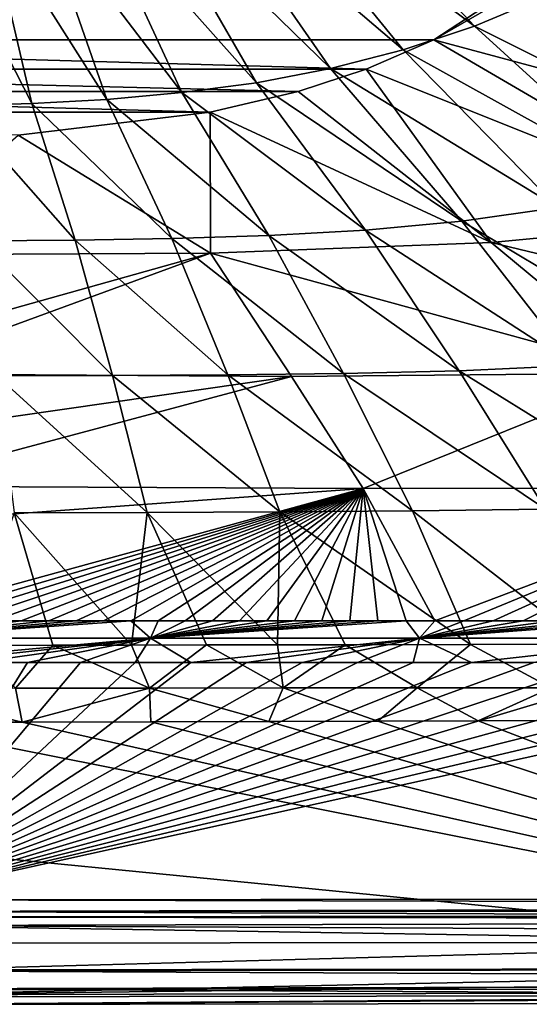
# Model space of a CAD drawing. Units: millimetres. Extents: x -305 to 305, y -384 to 10.
# Drawn here: x 16 to 75, y -384 to -270 of the extents above; entities that cross this region are included whole.
import ezdxf

# ---------------------------------------------------------------- set-up
doc = ezdxf.new("R2010")
doc.units = ezdxf.units.MM
doc.header["$LTSCALE"] = 101.851852
for name, color, linetype in [('10', 7, 'CONTINUOUS'), ('11', 7, 'CONTINUOUS'), ('19', 7, 'CONTINUOUS'), ('2', 7, 'CONTINUOUS'), ('29', 7, 'CONTINUOUS'), ('3', 7, 'CONTINUOUS'), ('38', 7, 'CONTINUOUS'), ('39', 7, 'CONTINUOUS'), ('4', 7, 'CONTINUOUS'), ('40', 7, 'CONTINUOUS'), ('43', 7, 'CONTINUOUS'), ('5', 7, 'CONTINUOUS'), ('7', 7, 'CONTINUOUS'), ('72', 7, 'CONTINUOUS'), ('73', 7, 'CONTINUOUS'), ('9', 7, 'CONTINUOUS')]:
    doc.layers.add(name, color=color, linetype=linetype)

msp = doc.modelspace()

# ---------------------------------------------------------------- linework, layer by layer
at = {"layer": '10', "color": 7, "linetype": 'Continuous'}
for points in [[(143.53, -379.81, 817.5), (0, -379.97, 817.5), (121.33, -376.64, 817.5), (143.53, -379.81, 817.5)], [(121.33, -376.64, 817.5), (0, -379.97, 817.5), (0, -376.75, 817.5), (121.33, -376.64, 817.5)]]:
    msp.add_3dface(points, dxfattribs=at)
at = {"layer": '11', "color": 7, "linetype": 'Continuous'}
for points in [[(121.32, -373.65, 820.24), (0, -373.76, 820.24), (131.97, -373.59, 820.67), (121.32, -373.65, 820.24)], [(131.97, -373.59, 820.67), (0, -373.76, 820.24), (0, -373.72, 820.67), (131.97, -373.59, 820.67)]]:
    msp.add_3dface(points, dxfattribs=at)
at = {"layer": '19', "color": 7, "linetype": 'Continuous'}
for points in [[(0, -371.73, 822.5), (131.96, -371.6, 822.5), (289.76, -372.41, 821.97), (0, -371.73, 822.5)], [(0, -371.73, 822.5), (289.76, -372.41, 821.97), (0, -373.08, 821.97), (0, -371.73, 822.5)], [(289.76, -372.41, 821.97), (289.77, -373.05, 820.67), (0, -373.08, 821.97), (289.76, -372.41, 821.97)], [(289.77, -373.05, 820.67), (131.97, -373.59, 820.67), (0, -373.08, 821.97), (289.77, -373.05, 820.67)], [(131.97, -373.59, 820.67), (0, -373.72, 820.67), (0, -373.08, 821.97), (131.97, -373.59, 820.67)]]:
    msp.add_3dface(points, dxfattribs=at)
at = {"layer": '2', "color": 7, "linetype": 'Continuous'}
for points in [[(143.94, -383.7, 845.86), (0, -383.86, 845.86), (143.53, -382.81, 820.4), (143.94, -383.7, 845.86)], [(143.53, -382.81, 820.4), (0, -383.86, 845.86), (0, -382.97, 820.4), (143.53, -382.81, 820.4)]]:
    msp.add_3dface(points, dxfattribs=at)
at = {"layer": '29', "color": 7, "linetype": 'Continuous'}
for points in [[(0, -373.76, 820.24), (121.32, -373.65, 820.24), (289.81, -374.05, 818.29), (0, -373.76, 820.24)], [(0, -373.76, 820.24), (289.81, -374.05, 818.29), (0, -374.72, 818.29), (0, -373.76, 820.24)], [(289.81, -374.05, 818.29), (289.82, -376.08, 817.5), (0, -374.72, 818.29), (289.81, -374.05, 818.29)], [(289.82, -376.08, 817.5), (121.33, -376.64, 817.5), (0, -374.72, 818.29), (289.82, -376.08, 817.5)], [(121.33, -376.64, 817.5), (0, -376.75, 817.5), (0, -374.72, 818.29), (121.33, -376.64, 817.5)]]:
    msp.add_3dface(points, dxfattribs=at)
at = {"layer": '3', "color": 7, "linetype": 'Continuous'}
for points in [[(0, -351.13, 850), (143.93, -379.7, 850), (16.34, -351.11, 850), (0, -351.13, 850)], [(0, -365.53, 850), (143.93, -379.7, 850), (0, -351.13, 850), (0, -365.53, 850)], [(16.34, -351.11, 850), (143.93, -379.7, 850), (31.25, -351.08, 850), (16.34, -351.11, 850)], [(31.25, -351.08, 850), (143.93, -379.7, 850), (44.95, -351.05, 850), (31.25, -351.08, 850)], [(44.95, -351.05, 850), (143.93, -379.7, 850), (57.57, -351.01, 850), (44.95, -351.05, 850)], [(57.57, -351.01, 850), (143.93, -379.7, 850), (69.21, -350.97, 850), (57.57, -351.01, 850)], [(69.21, -350.97, 850), (143.93, -379.7, 850), (86.72, -350.91, 850), (69.21, -350.97, 850)], [(0, -379.86, 850), (143.93, -379.7, 850), (0, -365.53, 850), (0, -379.86, 850)]]:
    msp.add_3dface(points, dxfattribs=at)
at = {"layer": '38', "color": 7, "linetype": 'Continuous'}
for points in [[(19.89, -342.19, 844.55), (10.21, -342.21, 844.54), (15.54, -347.19, 849.2), (19.89, -342.19, 844.55)], [(31.08, -347.17, 849.2), (19.89, -342.19, 844.55), (15.54, -347.19, 849.2), (31.08, -347.17, 849.2)], [(29.02, -342.18, 844.55), (19.89, -342.19, 844.55), (31.08, -347.17, 849.2), (29.02, -342.18, 844.55)], [(37.7, -342.16, 844.56), (29.02, -342.18, 844.55), (31.08, -347.17, 849.2), (37.7, -342.16, 844.56)], [(46.61, -347.15, 849.21), (37.7, -342.16, 844.56), (31.08, -347.17, 849.2), (46.61, -347.15, 849.21)], [(45.93, -342.15, 844.57), (37.7, -342.16, 844.56), (46.61, -347.15, 849.21), (45.93, -342.15, 844.57)], [(53.77, -342.14, 844.59), (45.93, -342.15, 844.57), (46.61, -347.15, 849.21), (53.77, -342.14, 844.59)], [(62.15, -347.14, 849.23), (53.77, -342.14, 844.59), (46.61, -347.15, 849.21), (62.15, -347.14, 849.23)], [(68.32, -342.11, 844.62), (53.77, -342.14, 844.59), (62.15, -347.14, 849.23), (68.32, -342.11, 844.62)], [(77.69, -347.13, 849.25), (68.32, -342.11, 844.62), (62.15, -347.14, 849.23), (77.69, -347.13, 849.25)], [(81.53, -342.08, 844.66), (68.32, -342.11, 844.62), (77.69, -347.13, 849.25), (81.53, -342.08, 844.66)], [(16.34, -351.11, 850), (15.54, -347.19, 849.2), (0, -347.21, 849.2), (16.34, -351.11, 850)], [(0, -351.13, 850), (16.34, -351.11, 850), (0, -347.21, 849.2), (0, -351.13, 850)], [(16.34, -351.11, 850), (31.08, -347.17, 849.2), (15.54, -347.19, 849.2), (16.34, -351.11, 850)], [(16.34, -351.11, 850), (31.25, -351.08, 850), (31.08, -347.17, 849.2), (16.34, -351.11, 850)], [(44.95, -351.05, 850), (46.61, -347.15, 849.21), (31.08, -347.17, 849.2), (44.95, -351.05, 850)], [(31.25, -351.08, 850), (44.95, -351.05, 850), (31.08, -347.17, 849.2), (31.25, -351.08, 850)], [(44.95, -351.05, 850), (57.57, -351.01, 850), (46.61, -347.15, 849.21), (44.95, -351.05, 850)], [(57.57, -351.01, 850), (62.15, -347.14, 849.23), (46.61, -347.15, 849.21), (57.57, -351.01, 850)], [(57.57, -351.01, 850), (69.21, -350.97, 850), (62.15, -347.14, 849.23), (57.57, -351.01, 850)], [(69.21, -350.97, 850), (77.69, -347.13, 849.25), (62.15, -347.14, 849.23), (69.21, -350.97, 850)], [(69.21, -350.97, 850), (86.72, -350.91, 850), (77.69, -347.13, 849.25), (69.21, -350.97, 850)]]:
    msp.add_3dface(points, dxfattribs=at)
at = {"layer": '39', "color": 7, "linetype": 'Continuous'}
msp.add_3dface([(64.08, -271.95, 695.05), (73.52, -265.74, 695), (75.94, -265.07, 695.04), (64.08, -271.95, 695.05)], dxfattribs=at)
at = {"layer": '4', "color": 7, "linetype": 'Continuous'}
for points in [[(47.38, -247.62, 721.95), (41.86, -250.16, 721.88), (68.8, -270.36, 736.29), (47.38, -247.62, 721.95)], [(76.84, -266.95, 736.24), (47.38, -247.62, 721.95), (68.8, -270.36, 736.29), (76.84, -266.95, 736.24)], [(41.86, -250.16, 721.88), (36.15, -252.3, 721.82), (60.52, -273.12, 736.33), (41.86, -250.16, 721.88)], [(68.8, -270.36, 736.29), (41.86, -250.16, 721.88), (60.52, -273.12, 736.33), (68.8, -270.36, 736.29)], [(36.15, -252.3, 721.82), (30.29, -254.02, 721.76), (52.07, -275.29, 736.38), (36.15, -252.3, 721.82)], [(60.52, -273.12, 736.33), (36.15, -252.3, 721.82), (52.07, -275.29, 736.38), (60.52, -273.12, 736.33)], [(30.29, -254.02, 721.76), (24.33, -255.37, 721.71), (43.5, -276.92, 736.42), (30.29, -254.02, 721.76)], [(52.07, -275.29, 736.38), (30.29, -254.02, 721.76), (43.5, -276.92, 736.42), (52.07, -275.29, 736.38)], [(24.33, -255.37, 721.71), (18.29, -256.32, 721.66), (34.86, -278.07, 736.47), (24.33, -255.37, 721.71)], [(43.5, -276.92, 736.42), (24.33, -255.37, 721.71), (34.86, -278.07, 736.47), (43.5, -276.92, 736.42)], [(12.21, -256.9, 721.61), (6.11, -257.17, 721.57), (17.45, -279.35, 736.55), (12.21, -256.9, 721.61)], [(18.29, -256.32, 721.66), (12.21, -256.9, 721.61), (26.16, -278.86, 736.51), (18.29, -256.32, 721.66)], [(26.16, -278.86, 736.51), (12.21, -256.9, 721.61), (17.45, -279.35, 736.55), (26.16, -278.86, 736.51)], [(34.86, -278.07, 736.47), (18.29, -256.32, 721.66), (26.16, -278.86, 736.51), (34.86, -278.07, 736.47)], [(17.45, -279.35, 736.55), (6.11, -257.17, 721.57), (8.73, -279.62, 736.59), (17.45, -279.35, 736.55)], [(76.84, -266.95, 736.24), (68.8, -270.36, 736.29), (100.27, -286.15, 757.62), (76.84, -266.95, 736.24)], [(68.8, -270.36, 736.29), (60.52, -273.12, 736.33), (89.44, -289.15, 757.63), (68.8, -270.36, 736.29)], [(100.27, -286.15, 757.62), (68.8, -270.36, 736.29), (89.44, -289.15, 757.63), (100.27, -286.15, 757.62)], [(60.52, -273.12, 736.33), (52.07, -275.29, 736.38), (78.43, -291.39, 757.63), (60.52, -273.12, 736.33)], [(89.44, -289.15, 757.63), (60.52, -273.12, 736.33), (78.43, -291.39, 757.63), (89.44, -289.15, 757.63)], [(52.07, -275.29, 736.38), (43.5, -276.92, 736.42), (67.32, -293, 757.63), (52.07, -275.29, 736.38)], [(78.43, -291.39, 757.63), (52.07, -275.29, 736.38), (67.32, -293, 757.63), (78.43, -291.39, 757.63)], [(43.5, -276.92, 736.42), (34.86, -278.07, 736.47), (56.14, -294.05, 757.64), (43.5, -276.92, 736.42)], [(67.32, -293, 757.63), (43.5, -276.92, 736.42), (56.14, -294.05, 757.64), (67.32, -293, 757.63)], [(34.86, -278.07, 736.47), (26.16, -278.86, 736.51), (44.92, -294.66, 757.64), (34.86, -278.07, 736.47)], [(56.14, -294.05, 757.64), (34.86, -278.07, 736.47), (44.92, -294.66, 757.64), (56.14, -294.05, 757.64)], [(17.45, -279.35, 736.55), (8.73, -279.62, 736.59), (22.46, -295.18, 757.64), (17.45, -279.35, 736.55)], [(22.46, -295.18, 757.64), (8.73, -279.62, 736.59), (11.23, -295.26, 757.65), (22.46, -295.18, 757.64)], [(26.16, -278.86, 736.51), (17.45, -279.35, 736.55), (33.69, -294.99, 757.64), (26.16, -278.86, 736.51)], [(33.69, -294.99, 757.64), (17.45, -279.35, 736.55), (22.46, -295.18, 757.64), (33.69, -294.99, 757.64)], [(44.92, -294.66, 757.64), (26.16, -278.86, 736.51), (33.69, -294.99, 757.64), (44.92, -294.66, 757.64)], [(78.43, -291.39, 757.63), (67.32, -293, 757.63), (93.74, -308.78, 784.55), (78.43, -291.39, 757.63)], [(67.32, -293, 757.63), (56.14, -294.05, 757.64), (80.38, -309.75, 784.56), (67.32, -293, 757.63)], [(93.74, -308.78, 784.55), (67.32, -293, 757.63), (80.38, -309.75, 784.56), (93.74, -308.78, 784.55)], [(44.92, -294.66, 757.64), (33.69, -294.99, 757.64), (53.59, -310.66, 784.59), (44.92, -294.66, 757.64)], [(56.14, -294.05, 757.64), (44.92, -294.66, 757.64), (66.99, -310.35, 784.57), (56.14, -294.05, 757.64)], [(66.99, -310.35, 784.57), (44.92, -294.66, 757.64), (53.59, -310.66, 784.59), (66.99, -310.35, 784.57)], [(80.38, -309.75, 784.56), (56.14, -294.05, 757.64), (66.99, -310.35, 784.57), (80.38, -309.75, 784.56)], [(22.46, -295.18, 757.64), (11.23, -295.26, 757.65), (26.79, -310.9, 784.61), (22.46, -295.18, 757.64)], [(26.79, -310.9, 784.61), (11.23, -295.26, 757.65), (13.4, -310.94, 784.63), (26.79, -310.9, 784.61)], [(33.69, -294.99, 757.64), (22.46, -295.18, 757.64), (40.19, -310.82, 784.6), (33.69, -294.99, 757.64)], [(40.19, -310.82, 784.6), (22.46, -295.18, 757.64), (26.79, -310.9, 784.61), (40.19, -310.82, 784.6)], [(53.59, -310.66, 784.59), (33.69, -294.99, 757.64), (40.19, -310.82, 784.6), (53.59, -310.66, 784.59)], [(53.59, -310.66, 784.59), (40.19, -310.82, 784.6), (61.61, -326.59, 814.64), (53.59, -310.66, 784.59)], [(66.99, -310.35, 784.57), (53.59, -310.66, 784.59), (77.02, -326.4, 814.65), (66.99, -310.35, 784.57)], [(77.02, -326.4, 814.65), (53.59, -310.66, 784.59), (61.61, -326.59, 814.64), (77.02, -326.4, 814.65)], [(80.38, -309.75, 784.56), (66.99, -310.35, 784.57), (92.42, -326.12, 814.66), (80.38, -309.75, 784.56)], [(92.42, -326.12, 814.66), (66.99, -310.35, 784.57), (77.02, -326.4, 814.65), (92.42, -326.12, 814.66)], [(26.79, -310.9, 784.61), (13.4, -310.94, 784.63), (30.81, -326.79, 814.63), (26.79, -310.9, 784.61)], [(30.81, -326.79, 814.63), (13.4, -310.94, 784.63), (15.4, -326.84, 814.62), (30.81, -326.79, 814.63)], [(40.19, -310.82, 784.6), (26.79, -310.9, 784.61), (46.21, -326.72, 814.63), (40.19, -310.82, 784.6)], [(46.21, -326.72, 814.63), (26.79, -310.9, 784.61), (30.81, -326.79, 814.63), (46.21, -326.72, 814.63)], [(61.61, -326.59, 814.64), (40.19, -310.82, 784.6), (46.21, -326.72, 814.63), (61.61, -326.59, 814.64)], [(46.21, -326.72, 814.63), (30.81, -326.79, 814.63), (45.93, -342.15, 844.57), (46.21, -326.72, 814.63)], [(53.77, -342.14, 844.59), (46.21, -326.72, 814.63), (45.93, -342.15, 844.57), (53.77, -342.14, 844.59)], [(61.61, -326.59, 814.64), (46.21, -326.72, 814.63), (68.32, -342.11, 844.62), (61.61, -326.59, 814.64)], [(68.32, -342.11, 844.62), (46.21, -326.72, 814.63), (53.77, -342.14, 844.59), (68.32, -342.11, 844.62)], [(77.02, -326.4, 814.65), (61.61, -326.59, 814.64), (81.53, -342.08, 844.66), (77.02, -326.4, 814.65)], [(81.53, -342.08, 844.66), (61.61, -326.59, 814.64), (68.32, -342.11, 844.62), (81.53, -342.08, 844.66)], [(19.89, -342.19, 844.55), (15.4, -326.84, 814.62), (10.21, -342.21, 844.54), (19.89, -342.19, 844.55)], [(30.81, -326.79, 814.63), (15.4, -326.84, 814.62), (29.02, -342.18, 844.55), (30.81, -326.79, 814.63)], [(29.02, -342.18, 844.55), (15.4, -326.84, 814.62), (19.89, -342.19, 844.55), (29.02, -342.18, 844.55)], [(37.7, -342.16, 844.56), (30.81, -326.79, 814.63), (29.02, -342.18, 844.55), (37.7, -342.16, 844.56)], [(45.93, -342.15, 844.57), (30.81, -326.79, 814.63), (37.7, -342.16, 844.56), (45.93, -342.15, 844.57)]]:
    msp.add_3dface(points, dxfattribs=at)
at = {"layer": '40', "color": 7, "linetype": 'Continuous'}
for points in [[(0, -379.97, 817.5), (143.53, -379.81, 817.5), (298.99, -381.33, 818.34), (0, -379.97, 817.5)], [(0, -379.97, 817.5), (298.99, -381.33, 818.34), (0, -382.05, 818.34), (0, -379.97, 817.5)], [(298.99, -381.33, 818.34), (298.99, -382.25, 820.4), (0, -382.05, 818.34), (298.99, -381.33, 818.34)], [(298.99, -382.25, 820.4), (143.53, -382.81, 820.4), (0, -382.05, 818.34), (298.99, -382.25, 820.4)], [(143.53, -382.81, 820.4), (0, -382.97, 820.4), (0, -382.05, 818.34), (143.53, -382.81, 820.4)]]:
    msp.add_3dface(points, dxfattribs=at)
at = {"layer": '43', "color": 7, "linetype": 'Continuous'}
for points in [[(13.01, -339.36, 818.79), (16.23, -339.36, 818.79), (0, -341.38, 821.64), (13.01, -339.36, 818.79)], [(16.23, -339.36, 818.79), (19.43, -339.36, 818.79), (0, -341.38, 821.64), (16.23, -339.36, 818.79)], [(19.43, -339.36, 818.79), (22.61, -339.36, 818.8), (0, -341.38, 821.64), (19.43, -339.36, 818.79)], [(22.61, -339.36, 818.8), (25.78, -339.36, 818.8), (0, -341.38, 821.64), (22.61, -339.36, 818.8)], [(25.78, -339.36, 818.8), (28.94, -339.36, 818.8), (0, -341.38, 821.64), (25.78, -339.36, 818.8)], [(28.94, -339.36, 818.8), (31.2, -341.38, 821.64), (0, -341.38, 821.64), (28.94, -339.36, 818.8)], [(28.94, -339.36, 818.8), (32.1, -339.36, 818.8), (31.2, -341.38, 821.64), (28.94, -339.36, 818.8)], [(32.1, -339.36, 818.8), (35.25, -339.36, 818.8), (31.2, -341.38, 821.64), (32.1, -339.36, 818.8)], [(35.25, -339.36, 818.8), (38.4, -339.36, 818.8), (31.2, -341.38, 821.64), (35.25, -339.36, 818.8)], [(38.4, -339.36, 818.8), (41.55, -339.36, 818.8), (31.2, -341.38, 821.64), (38.4, -339.36, 818.8)], [(41.55, -339.36, 818.8), (44.72, -339.36, 818.8), (31.2, -341.38, 821.64), (41.55, -339.36, 818.8)], [(44.72, -339.36, 818.8), (47.89, -339.36, 818.8), (31.2, -341.38, 821.64), (44.72, -339.36, 818.8)], [(47.89, -339.36, 818.8), (51.09, -339.36, 818.8), (31.2, -341.38, 821.64), (47.89, -339.36, 818.8)], [(51.09, -339.36, 818.8), (54.31, -339.36, 818.8), (31.2, -341.38, 821.64), (51.09, -339.36, 818.8)], [(54.31, -339.36, 818.8), (57.56, -339.36, 818.8), (31.2, -341.38, 821.64), (54.31, -339.36, 818.8)], [(57.56, -339.36, 818.8), (60.84, -339.36, 818.8), (31.2, -341.38, 821.64), (57.56, -339.36, 818.8)], [(60.84, -339.36, 818.8), (62.41, -341.38, 821.64), (31.2, -341.38, 821.64), (60.84, -339.36, 818.8)], [(60.84, -339.36, 818.8), (64.17, -339.36, 818.8), (62.41, -341.38, 821.64), (60.84, -339.36, 818.8)], [(81.74, -339.35, 818.81), (85.63, -339.34, 818.81), (62.41, -341.38, 821.64), (81.74, -339.35, 818.81)], [(85.63, -339.34, 818.81), (89.74, -339.34, 818.81), (62.41, -341.38, 821.64), (85.63, -339.34, 818.81)], [(89.74, -339.34, 818.81), (93.61, -341.37, 821.65), (62.41, -341.38, 821.64), (89.74, -339.34, 818.81)], [(67.54, -339.36, 818.8), (70.96, -339.35, 818.8), (62.41, -341.38, 821.64), (67.54, -339.36, 818.8)], [(70.96, -339.35, 818.8), (74.44, -339.35, 818.81), (62.41, -341.38, 821.64), (70.96, -339.35, 818.8)], [(74.44, -339.35, 818.81), (78.02, -339.35, 818.81), (62.41, -341.38, 821.64), (74.44, -339.35, 818.81)], [(78.02, -339.35, 818.81), (81.74, -339.35, 818.81), (62.41, -341.38, 821.64), (78.02, -339.35, 818.81)], [(64.17, -339.36, 818.8), (67.54, -339.36, 818.8), (62.41, -341.38, 821.64), (64.17, -339.36, 818.8)], [(5.43, -344.19, 822.5), (0, -344.19, 822.5), (31.2, -341.38, 821.64), (5.43, -344.19, 822.5)], [(31.2, -341.38, 821.64), (0, -344.19, 822.5), (0, -341.38, 821.64), (31.2, -341.38, 821.64)], [(11.07, -344.19, 822.5), (5.43, -344.19, 822.5), (31.2, -341.38, 821.64), (11.07, -344.19, 822.5)], [(16.96, -344.19, 822.5), (11.07, -344.19, 822.5), (31.2, -341.38, 821.64), (16.96, -344.19, 822.5)], [(23.09, -344.19, 822.5), (16.96, -344.19, 822.5), (31.2, -341.38, 821.64), (23.09, -344.19, 822.5)], [(29.42, -344.19, 822.5), (23.09, -344.19, 822.5), (31.2, -341.38, 821.64), (29.42, -344.19, 822.5)], [(35.88, -344.19, 822.5), (29.42, -344.19, 822.5), (31.2, -341.38, 821.64), (35.88, -344.19, 822.5)], [(62.41, -341.38, 821.64), (35.88, -344.19, 822.5), (31.2, -341.38, 821.64), (62.41, -341.38, 821.64)], [(42.36, -344.19, 822.5), (35.88, -344.19, 822.5), (62.41, -341.38, 821.64), (42.36, -344.19, 822.5)], [(48.8, -344.19, 822.5), (42.36, -344.19, 822.5), (62.41, -341.38, 821.64), (48.8, -344.19, 822.5)], [(55.2, -344.19, 822.5), (48.8, -344.19, 822.5), (62.41, -341.38, 821.64), (55.2, -344.19, 822.5)], [(61.68, -344.19, 822.5), (55.2, -344.19, 822.5), (62.41, -341.38, 821.64), (61.68, -344.19, 822.5)], [(68.43, -344.18, 822.5), (61.68, -344.19, 822.5), (62.41, -341.38, 821.64), (68.43, -344.18, 822.5)], [(93.61, -341.37, 821.65), (68.43, -344.18, 822.5), (62.41, -341.38, 821.64), (93.61, -341.37, 821.65)], [(75.68, -344.18, 822.5), (68.43, -344.18, 822.5), (93.61, -341.37, 821.65), (75.68, -344.18, 822.5)]]:
    msp.add_3dface(points, dxfattribs=at)
at = {"layer": '5', "color": 7, "linetype": 'Continuous'}
for points in [[(131.96, -371.6, 822.5), (0, -371.73, 822.5), (125.28, -344.09, 822.5), (131.96, -371.6, 822.5)], [(125.28, -344.09, 822.5), (0, -371.73, 822.5), (117.51, -344.11, 822.5), (125.28, -344.09, 822.5)], [(117.51, -344.11, 822.5), (0, -371.73, 822.5), (109.25, -344.13, 822.5), (117.51, -344.11, 822.5)], [(109.25, -344.13, 822.5), (0, -371.73, 822.5), (100.66, -344.15, 822.5), (109.25, -344.13, 822.5)], [(100.66, -344.15, 822.5), (0, -371.73, 822.5), (92, -344.16, 822.5), (100.66, -344.15, 822.5)], [(92, -344.16, 822.5), (0, -371.73, 822.5), (83.57, -344.17, 822.5), (92, -344.16, 822.5)], [(83.57, -344.17, 822.5), (0, -371.73, 822.5), (75.68, -344.18, 822.5), (83.57, -344.17, 822.5)], [(75.68, -344.18, 822.5), (0, -371.73, 822.5), (68.43, -344.18, 822.5), (75.68, -344.18, 822.5)], [(68.43, -344.18, 822.5), (0, -371.73, 822.5), (61.68, -344.19, 822.5), (68.43, -344.18, 822.5)], [(61.68, -344.19, 822.5), (0, -371.73, 822.5), (55.2, -344.19, 822.5), (61.68, -344.19, 822.5)], [(55.2, -344.19, 822.5), (0, -371.73, 822.5), (48.8, -344.19, 822.5), (55.2, -344.19, 822.5)], [(48.8, -344.19, 822.5), (0, -371.73, 822.5), (42.36, -344.19, 822.5), (48.8, -344.19, 822.5)], [(42.36, -344.19, 822.5), (0, -371.73, 822.5), (35.88, -344.19, 822.5), (42.36, -344.19, 822.5)], [(35.88, -344.19, 822.5), (0, -371.73, 822.5), (29.42, -344.19, 822.5), (35.88, -344.19, 822.5)], [(29.42, -344.19, 822.5), (0, -371.73, 822.5), (23.09, -344.19, 822.5), (29.42, -344.19, 822.5)], [(23.09, -344.19, 822.5), (0, -371.73, 822.5), (16.96, -344.19, 822.5), (23.09, -344.19, 822.5)], [(16.96, -344.19, 822.5), (0, -371.73, 822.5), (11.07, -344.19, 822.5), (16.96, -344.19, 822.5)]]:
    msp.add_3dface(points, dxfattribs=at)
at = {"layer": '7', "color": 7, "linetype": 'Continuous'}
for points in [[(299.86, -379.13, 850), (143.93, -379.7, 850), (0, -382.74, 848.78), (299.86, -379.13, 850)], [(299.88, -382.03, 848.76), (299.86, -379.13, 850), (0, -382.74, 848.78), (299.88, -382.03, 848.76)], [(143.93, -379.7, 850), (0, -379.86, 850), (0, -382.74, 848.78), (143.93, -379.7, 850)], [(0, -383.86, 845.86), (143.94, -383.7, 845.86), (299.88, -382.03, 848.76), (0, -383.86, 845.86)], [(0, -383.86, 845.86), (299.88, -382.03, 848.76), (0, -382.74, 848.78), (0, -383.86, 845.86)]]:
    msp.add_3dface(points, dxfattribs=at)
at = {"layer": '72', "linetype": 'Continuous'}
for points in [[(-64.08, -271.95, 695.05), (-69.21, -268.87, 695.03), (73.52, -265.74, 695), (-64.08, -271.95, 695.05)], [(64.08, -271.95, 695.05), (-64.08, -271.95, 695.05), (73.52, -265.74, 695), (64.08, -271.95, 695.05)]]:
    msp.add_3dface(points, dxfattribs=at)
at = {"layer": '73', "linetype": 'Continuous'}
for points in [[(-64.08, -271.95, 695.05), (64.08, -271.95, 695.05), (56.23, -275.34, 695.14), (-64.08, -271.95, 695.05)], [(-56.23, -275.34, 695.14), (-64.08, -271.95, 695.05), (56.23, -275.34, 695.14), (-56.23, -275.34, 695.14)], [(-48.34, -277.93, 695.28), (-56.23, -275.34, 695.14), (48.34, -277.93, 695.28), (-48.34, -277.93, 695.28)], [(48.34, -277.93, 695.28), (-56.23, -275.34, 695.14), (56.23, -275.34, 695.14), (48.34, -277.93, 695.28)], [(-38.12, -280.33, 695.52), (-48.34, -277.93, 695.28), (38.12, -280.33, 695.52), (-38.12, -280.33, 695.52)], [(38.12, -280.33, 695.52), (-48.34, -277.93, 695.28), (48.34, -277.93, 695.28), (38.12, -280.33, 695.52)], [(15.86, -283, 695.93), (-38.12, -280.33, 695.52), (38.12, -280.33, 695.52), (15.86, -283, 695.93)]]:
    msp.add_3dface(points, dxfattribs=at)
at = {"layer": '9', "color": 7, "linetype": 'Continuous'}
for points in [[(120.67, -287.14, 705.98), (64.08, -271.95, 695.05), (75.94, -265.07, 695.04), (120.67, -287.14, 705.98)], [(56.23, -275.34, 695.14), (64.08, -271.95, 695.05), (99.61, -292.7, 705.14), (56.23, -275.34, 695.14)], [(64.08, -271.95, 695.05), (120.67, -287.14, 705.98), (99.61, -292.7, 705.14), (64.08, -271.95, 695.05)], [(48.34, -277.93, 695.28), (56.23, -275.34, 695.14), (70.73, -295.47, 704.45), (48.34, -277.93, 695.28)], [(56.23, -275.34, 695.14), (99.61, -292.7, 705.14), (70.73, -295.47, 704.45), (56.23, -275.34, 695.14)], [(38.12, -280.33, 695.52), (48.34, -277.93, 695.28), (70.73, -295.47, 704.45), (38.12, -280.33, 695.52)], [(15.86, -283, 695.93), (38.12, -280.33, 695.52), (38.16, -296.72, 703.95), (15.86, -283, 695.93)], [(38.12, -280.33, 695.52), (70.73, -295.47, 704.45), (38.16, -296.72, 703.95), (38.12, -280.33, 695.52)], [(15.86, -283, 695.93), (38.16, -296.72, 703.95), (0, -296.91, 703.66), (15.86, -283, 695.93)], [(99.61, -292.7, 705.14), (127.33, -309.12, 729.59), (70.73, -295.47, 704.45), (99.61, -292.7, 705.14)], [(70.73, -295.47, 704.45), (88.98, -310.63, 727.94), (38.16, -296.72, 703.95), (70.73, -295.47, 704.45)], [(127.33, -309.12, 729.59), (88.98, -310.63, 727.94), (70.73, -295.47, 704.45), (127.33, -309.12, 729.59)], [(47.58, -311.03, 726.31), (0, -310.69, 724.81), (38.16, -296.72, 703.95), (47.58, -311.03, 726.31)], [(0, -310.69, 724.81), (0, -307.42, 718.1), (38.16, -296.72, 703.95), (0, -310.69, 724.81)], [(38.16, -296.72, 703.95), (0, -307.42, 718.1), (0, -296.91, 703.66), (38.16, -296.72, 703.95)], [(88.98, -310.63, 727.94), (47.58, -311.03, 726.31), (38.16, -296.72, 703.95), (88.98, -310.63, 727.94)], [(47.58, -311.03, 726.31), (0, -317.86, 743.5), (0, -310.69, 724.81), (47.58, -311.03, 726.31)], [(88.98, -310.63, 727.94), (55.89, -324.02, 763.64), (47.58, -311.03, 726.31), (88.98, -310.63, 727.94)], [(104.83, -323.98, 765.38), (55.89, -324.02, 763.64), (88.98, -310.63, 727.94), (104.83, -323.98, 765.38)], [(55.89, -324.02, 763.64), (0, -323.75, 762.25), (47.58, -311.03, 726.31), (55.89, -324.02, 763.64)], [(0, -323.75, 762.25), (0, -317.86, 743.5), (47.58, -311.03, 726.31), (0, -323.75, 762.25)], [(0, -323.75, 762.25), (55.89, -324.02, 763.64), (0, -328.06, 777.23), (0, -323.75, 762.25)], [(3.28, -339.36, 818.79), (0, -339.36, 818.79), (55.89, -324.02, 763.64), (3.28, -339.36, 818.79)], [(55.89, -324.02, 763.64), (0, -339.36, 818.79), (0, -328.06, 777.23), (55.89, -324.02, 763.64)], [(6.54, -339.36, 818.79), (3.28, -339.36, 818.79), (55.89, -324.02, 763.64), (6.54, -339.36, 818.79)], [(9.78, -339.36, 818.79), (6.54, -339.36, 818.79), (55.89, -324.02, 763.64), (9.78, -339.36, 818.79)], [(13.01, -339.36, 818.79), (9.78, -339.36, 818.79), (55.89, -324.02, 763.64), (13.01, -339.36, 818.79)], [(16.23, -339.36, 818.79), (13.01, -339.36, 818.79), (55.89, -324.02, 763.64), (16.23, -339.36, 818.79)], [(19.43, -339.36, 818.79), (16.23, -339.36, 818.79), (55.89, -324.02, 763.64), (19.43, -339.36, 818.79)], [(22.61, -339.36, 818.8), (19.43, -339.36, 818.79), (55.89, -324.02, 763.64), (22.61, -339.36, 818.8)], [(25.78, -339.36, 818.8), (22.61, -339.36, 818.8), (55.89, -324.02, 763.64), (25.78, -339.36, 818.8)], [(28.94, -339.36, 818.8), (25.78, -339.36, 818.8), (55.89, -324.02, 763.64), (28.94, -339.36, 818.8)], [(32.1, -339.36, 818.8), (28.94, -339.36, 818.8), (55.89, -324.02, 763.64), (32.1, -339.36, 818.8)], [(35.25, -339.36, 818.8), (32.1, -339.36, 818.8), (55.89, -324.02, 763.64), (35.25, -339.36, 818.8)], [(38.4, -339.36, 818.8), (35.25, -339.36, 818.8), (55.89, -324.02, 763.64), (38.4, -339.36, 818.8)], [(41.55, -339.36, 818.8), (38.4, -339.36, 818.8), (55.89, -324.02, 763.64), (41.55, -339.36, 818.8)], [(44.72, -339.36, 818.8), (41.55, -339.36, 818.8), (55.89, -324.02, 763.64), (44.72, -339.36, 818.8)], [(47.89, -339.36, 818.8), (44.72, -339.36, 818.8), (55.89, -324.02, 763.64), (47.89, -339.36, 818.8)], [(51.09, -339.36, 818.8), (47.89, -339.36, 818.8), (55.89, -324.02, 763.64), (51.09, -339.36, 818.8)], [(54.31, -339.36, 818.8), (51.09, -339.36, 818.8), (55.89, -324.02, 763.64), (54.31, -339.36, 818.8)], [(57.56, -339.36, 818.8), (54.31, -339.36, 818.8), (55.89, -324.02, 763.64), (57.56, -339.36, 818.8)], [(104.83, -323.98, 765.38), (64.17, -339.36, 818.8), (55.89, -324.02, 763.64), (104.83, -323.98, 765.38)], [(60.84, -339.36, 818.8), (57.56, -339.36, 818.8), (55.89, -324.02, 763.64), (60.84, -339.36, 818.8)], [(64.17, -339.36, 818.8), (60.84, -339.36, 818.8), (55.89, -324.02, 763.64), (64.17, -339.36, 818.8)], [(67.54, -339.36, 818.8), (64.17, -339.36, 818.8), (104.83, -323.98, 765.38), (67.54, -339.36, 818.8)], [(70.96, -339.35, 818.8), (67.54, -339.36, 818.8), (104.83, -323.98, 765.38), (70.96, -339.35, 818.8)], [(74.44, -339.35, 818.81), (70.96, -339.35, 818.8), (104.83, -323.98, 765.38), (74.44, -339.35, 818.81)], [(78.02, -339.35, 818.81), (74.44, -339.35, 818.81), (104.83, -323.98, 765.38), (78.02, -339.35, 818.81)]]:
    msp.add_3dface(points, dxfattribs=at)

doc.saveas('drawing.dxf')
